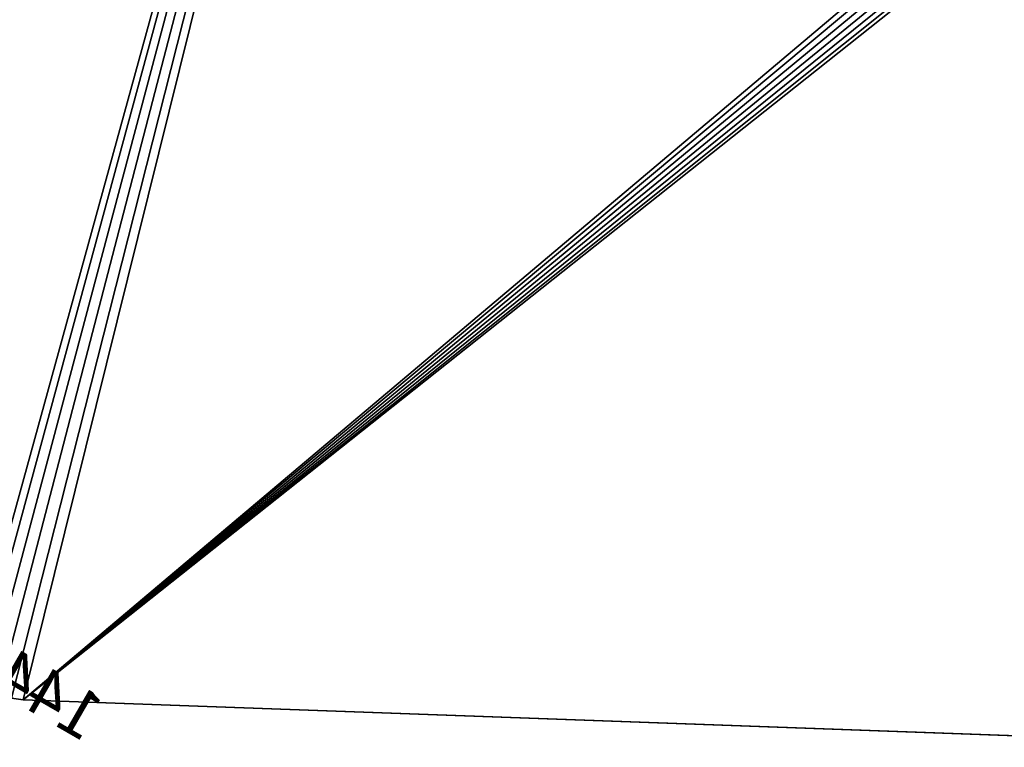
# Model space of a CAD drawing. Units: centimetres. Extents: x -431 to 429, y -291 to 289.
# Drawn here: x -156 to -135, y -9 to 6 of the extents above; entities that cross this region are included whole.
import ezdxf

# ---------------------------------------------------------------- set-up
doc = ezdxf.new("R2010")
doc.units = ezdxf.units.CM
doc.header["$LTSCALE"] = 2.54
doc.layers.get('0').update_dxf_attribs({"true_color": 0xffffff})
doc.layers.add('C11E', color=7, linetype='Continuous', true_color=0x664400)
doc.layers.add('VP-EQ', color=7, linetype='Continuous', true_color=0x8a3492)

# ---------------------------------------------------------------- blocks, each defined once
blk = doc.blocks.new('Group25')
at = {"color": 0}
for p, q in [((34.474, -113.597, 82.136), (46.498, -119.968, 82.136)), ((34.474, -113.597, 83.336), (46.498, -119.968, 83.336)), ((34.474, -113.597, 83.336), (46.498, -119.968, 83.336)), ((34.474, -113.597, 82.136), (46.498, -119.968, 82.136)), ((46.498, -119.968, 82.136), (46.613, -120.013, 82.136)), ((46.498, -119.968, 83.336), (46.613, -120.013, 83.336)), ((46.498, -119.968, 83.336), (46.613, -120.013, 83.336)), ((46.498, -119.968, 82.136), (46.613, -120.013, 82.136))]:
    blk.add_line(p, q, dxfattribs=at)
at = {"color": 28, "true_color": 0x301b02}
blk.add_line((46.498, -119.968, 83.336), (46.498, -119.968, 82.136), dxfattribs=at)
blk.add_line((46.498, -119.968, 83.336), (46.498, -119.968, 82.136), dxfattribs=at)
at = {"color": 0}
mesh = blk.add_polyface(dxfattribs=at)
corners = [(34.167, -112.932, 82.136), (34.182, -113.238, 82.136), (34.154, -113.076, 82.136), (37.604, -97.444, 82.136), (34.251, -113.387, 82.136), (34.356, -113.513, 82.136), (34.474, -113.597, 82.136), (46.498, -119.968, 82.136), (37.645, -97.325, 82.136), (37.72, -97.204, 82.136), (37.821, -97.103, 82.136), (37.941, -97.027, 82.136), (38.075, -96.98, 82.136), (38.2, -96.966, 82.136), (53.122, -96.986, 82.136), (46.613, -120.013, 82.136), (46.753, -120.035, 82.136), (46.894, -120.024, 82.136), (47.029, -119.983, 82.136), (47.137, -119.922, 82.136), (57.04, -112.673, 82.136), (53.245, -97, 82.136), (53.377, -97.046, 82.136), (53.496, -97.12, 82.136), (53.595, -97.218, 82.136), (53.671, -97.335, 82.136), (53.713, -97.451, 82.136), (57.27, -112.043, 82.136), (57.136, -112.584, 82.136), (57.218, -112.46, 82.136), (57.269, -112.32, 82.136), (57.286, -112.173, 82.136)]
mesh.append_faces([[corners[k] for k in face] for face in [(0, 1, 2), (30, 27, 31)]], dxfattribs={"vtx0": -1, "color": 0})
mesh.append_faces([[corners[k] for k in face] for face in [(1, 3, 4), (4, 3, 5), (5, 3, 6), (6, 3, 7), (7, 14, 15), (15, 14, 16), (16, 14, 17), (17, 14, 18), (18, 14, 19), (19, 14, 20), (20, 27, 28), (28, 27, 29), (29, 27, 30)]], dxfattribs={"vtx0": -1, "vtx1": -1, "color": 0})
mesh.append_faces([[corners[k] for k in face] for face in [(1, 0, 3), (7, 3, 8), (7, 8, 9), (7, 9, 10), (7, 10, 11), (7, 11, 12), (7, 12, 13), (7, 13, 14), (20, 14, 21), (20, 21, 22), (20, 22, 23), (20, 23, 24), (20, 24, 25), (20, 25, 26), (20, 26, 27)]], dxfattribs={"vtx0": -1, "vtx2": -1, "color": 0})
mesh = blk.add_polyface(dxfattribs=at)
corners = [(34.182, -113.238, 83.336), (34.167, -112.932, 83.336), (34.154, -113.076, 83.336), (37.604, -97.444, 83.336), (34.251, -113.387, 83.336), (34.356, -113.513, 83.336), (34.474, -113.597, 83.336), (46.498, -119.968, 83.336), (37.645, -97.325, 83.336), (37.72, -97.204, 83.336), (37.821, -97.103, 83.336), (37.941, -97.027, 83.336), (38.075, -96.98, 83.336), (38.2, -96.966, 83.336), (53.122, -96.986, 83.336), (46.613, -120.013, 83.336), (46.753, -120.035, 83.336), (46.894, -120.024, 83.336), (47.029, -119.983, 83.336), (47.137, -119.922, 83.336), (57.04, -112.673, 83.336), (53.245, -97, 83.336), (53.377, -97.046, 83.336), (53.496, -97.12, 83.336), (53.595, -97.218, 83.336), (53.671, -97.335, 83.336), (53.713, -97.451, 83.336), (57.27, -112.043, 83.336), (57.136, -112.584, 83.336), (57.218, -112.46, 83.336), (57.269, -112.32, 83.336), (57.286, -112.173, 83.336)]
mesh.append_faces([[corners[k] for k in face] for face in [(0, 1, 2), (27, 30, 31)]], dxfattribs={"vtx0": -1, "color": 0})
mesh.append_faces([[corners[k] for k in face] for face in [(1, 0, 3), (3, 7, 8), (8, 7, 9), (9, 7, 10), (10, 7, 11), (11, 7, 12), (12, 7, 13), (13, 7, 14), (14, 20, 21), (21, 20, 22), (22, 20, 23), (23, 20, 24), (24, 20, 25), (25, 20, 26), (26, 20, 27)]], dxfattribs={"vtx0": -1, "vtx1": -1, "color": 0})
mesh.append_faces([[corners[k] for k in face] for face in [(3, 0, 4), (3, 4, 5), (3, 5, 6), (3, 6, 7), (14, 7, 15), (14, 15, 16), (14, 16, 17), (14, 17, 18), (14, 18, 19), (14, 19, 20), (27, 20, 28), (27, 28, 29), (27, 29, 30)]], dxfattribs={"vtx0": -1, "vtx2": -1, "color": 0})
at = {"color": 28, "true_color": 0x301b02}
mesh = blk.add_polyface(dxfattribs=at)
corners = [(46.498, -119.968, 83.336), (34.474, -113.597, 82.136), (46.498, -119.968, 82.136), (34.474, -113.597, 83.336)]
mesh.append_faces([[corners[k] for k in face] for face in [(0, 1, 2), (1, 0, 3)]], dxfattribs={"vtx0": -1, "color": 28})
mesh = blk.add_polyface(dxfattribs=at)
corners = [(46.613, -120.013, 83.336), (46.498, -119.968, 82.136), (46.613, -120.013, 82.136), (46.498, -119.968, 83.336)]
mesh.append_faces([[corners[k] for k in face] for face in [(0, 1, 2), (1, 0, 3)]], dxfattribs={"vtx0": -1, "color": 28})
blk = doc.blocks.new('Group22')
at = {"color": 18, "true_color": 0x020202}
blk.add_blockref('Group25', (0, 0), dxfattribs=at)
blk = doc.blocks.new('Komponent_25')
at = {"color": 0}
ref = blk.add_blockref('Group22', (-91.441, 240.069, -66.97), dxfattribs=dict(at, xscale=1.999999999999999, yscale=1.999999999999999, rotation=360))
ref.add_attrib('Skp_GroupInstanceName', '144179-1', (0, 0), dxfattribs={"height": 1})
blk = doc.blocks.new('Group_1')
at = {"layer": 'C11E', "color": 0, "extrusion": (0, 0, -1), "zscale": -1, "rotation": 299.9999999999695}
blk.add_blockref('Komponent_25', (-146.713, 123.934, -31.075), dxfattribs=at)
blk = doc.blocks.new('0497_')
at = {"color": 0}
for p, q in [((419.791, 321.05), (419.545, 321.086)), ((446.987, 320.061), (419.791, 321.05))]:
    blk.add_line(p, q, dxfattribs=at)
blk = doc.blocks.new('0497_2D')
at = {"layer": 'VP-EQ', "color": 0}
blk.add_blockref('0497_', (0, 0), dxfattribs=at)

msp = doc.modelspace()

# ---------------------------------------------------------------- block references
at = {"color": 0, "rotation": 269.9999999999742}
msp.add_blockref('Group_1', (-278.281, 137.473), dxfattribs=at)
at = {"layer": 'VP-EQ', "color": 0}
msp.add_blockref('0497_2D', (-575.419, -329.397), dxfattribs=at)

doc.saveas('drawing.dxf')
